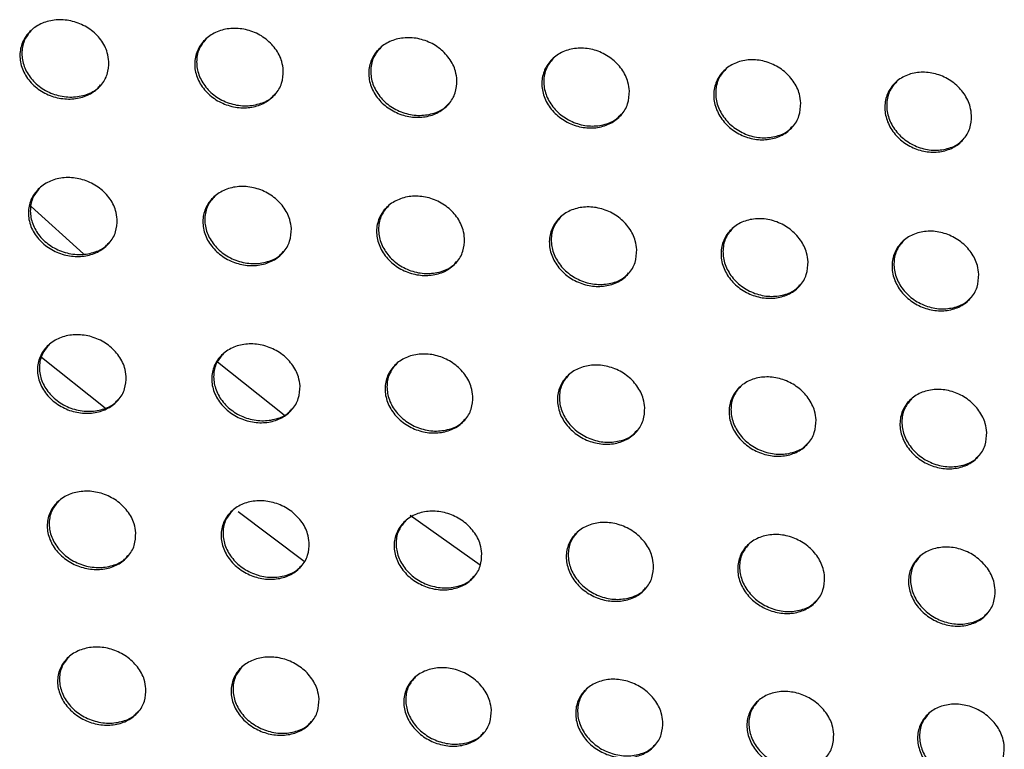
# Model space of a CAD drawing. Units: millimetres. Extents: x -396 to 308, y -584 to 568.
# Drawn here: x -96 to -63, y 195 to 220 of the extents above; entities that cross this region are included whole.
import ezdxf

# ---------------------------------------------------------------- set-up
doc = ezdxf.new("R2010")
doc.units = ezdxf.units.MM

msp = doc.modelspace()

# ---------------------------------------------------------------- linework, layer by layer
at = {"color": 7, "linetype": 'Continuous', "lineweight": 25}
for p, q in [((-96.102, 213.405), (-94.322, 211.797)), ((-95.745, 208.283), (-93.587, 206.563)), ((-89.774, 208.131), (-87.514, 206.33)), ((-89.078, 203.047), (-86.831, 201.364)), ((-83.242, 202.926), (-80.858, 201.237))]:
    msp.add_line(p, q, dxfattribs=at)
for points, knots in [([(-93.461, 218.324), (-93.469, 218.177), (-93.486, 217.882), (-93.718, 217.497), (-94.073, 217.211), (-94.526, 217.054), (-95.029, 217.041), (-95.532, 217.178), (-95.979, 217.456), (-96.313, 217.847), (-96.489, 218.305), (-96.486, 218.77), (-96.31, 219.185), (-95.989, 219.507), (-95.561, 219.708), (-95.068, 219.768), (-94.559, 219.677), (-94.087, 219.44), (-93.715, 219.078), (-93.506, 218.684), (-93.474, 218.426), (-93.461, 218.324)], [0, 0, 0, 0, 0.052323, 0.104671, 0.15653, 0.208427, 0.261115, 0.315053, 0.370194, 0.425939, 0.481341, 0.535583, 0.588427, 0.640313, 0.692072, 0.744528, 0.798187, 0.853056, 0.908637, 0.96411, 1, 1, 1, 1]), ([(-96.075, 219.403), (-96.163, 219.299), (-96.345, 219.081), (-96.438, 218.657), (-96.379, 218.209), (-96.156, 217.783), (-95.789, 217.427), (-95.314, 217.186), (-94.785, 217.092), (-94.281, 217.167), (-93.914, 217.327), (-93.779, 217.489), (-93.742, 217.534)], [0, 0, 0, 0, 0.095773, 0.199177, 0.303464, 0.410002, 0.519225, 0.630372, 0.741731, 0.851451, 0.958515, 1, 1, 1, 1]), ([(-87.542, 218.024), (-87.55, 217.876), (-87.568, 217.58), (-87.8, 217.194), (-88.156, 216.909), (-88.609, 216.754), (-89.111, 216.745), (-89.612, 216.886), (-90.055, 217.167), (-90.386, 217.56), (-90.56, 218.018), (-90.555, 218.482), (-90.378, 218.897), (-90.057, 219.219), (-89.629, 219.418), (-89.136, 219.475), (-88.628, 219.381), (-88.16, 219.141), (-87.792, 218.777), (-87.586, 218.382), (-87.554, 218.125), (-87.542, 218.024)], [0, 0, 0, 0, 0.0524937, 0.1050093, 0.1570731, 0.2091425, 0.2618953, 0.3157596, 0.370719, 0.4262535, 0.4815178, 0.5357567, 0.5887232, 0.6407906, 0.6927137, 0.7452581, 0.7988964, 0.853638, 0.9090257, 0.9643218, 1, 1, 1, 1]), ([(-90.145, 219.114), (-90.232, 219.01), (-90.414, 218.794), (-90.508, 218.37), (-90.451, 217.921), (-90.228, 217.492), (-89.863, 217.134), (-89.391, 216.891), (-88.866, 216.795), (-88.364, 216.867), (-87.997, 217.025), (-87.862, 217.187), (-87.823, 217.233)], [0, 0, 0, 0, 0.095102, 0.198864, 0.303485, 0.410197, 0.519344, 0.63017, 0.741095, 0.850479, 0.957471, 1, 1, 1, 1]), ([(-81.65, 217.696), (-81.659, 217.547), (-81.677, 217.249), (-81.91, 216.863), (-82.266, 216.58), (-82.72, 216.428), (-83.221, 216.423), (-83.718, 216.569), (-84.157, 216.854), (-84.483, 217.249), (-84.653, 217.707), (-84.647, 218.172), (-84.469, 218.587), (-84.147, 218.909), (-83.719, 219.105), (-83.226, 219.158), (-82.721, 219.06), (-82.257, 218.815), (-81.894, 218.448), (-81.692, 218.053), (-81.662, 217.796), (-81.65, 217.696)], [0, 0, 0, 0, 0.052726, 0.105472, 0.157806, 0.210091, 0.262921, 0.316692, 0.371426, 0.426696, 0.481775, 0.535991, 0.589099, 0.641404, 0.693563, 0.746248, 0.799869, 0.85443, 0.909539, 0.964589, 1, 1, 1, 1]), ([(-84.237, 218.801), (-84.323, 218.699), (-84.505, 218.484), (-84.6, 218.06), (-84.545, 217.609), (-84.325, 217.177), (-83.962, 216.816), (-83.494, 216.571), (-82.973, 216.471), (-82.474, 216.539), (-82.108, 216.695), (-81.971, 216.858), (-81.931, 216.905)], [0, 0, 0, 0, 0.094297, 0.19855, 0.303591, 0.410489, 0.519499, 0.629898, 0.740277, 0.849241, 0.956136, 1, 1, 1, 1]), ([(-75.798, 217.327), (-75.808, 217.177), (-75.826, 216.878), (-76.06, 216.493), (-76.416, 216.211), (-76.87, 216.063), (-77.368, 216.065), (-77.861, 216.216), (-78.294, 216.506), (-78.614, 216.903), (-78.78, 217.363), (-78.772, 217.828), (-78.595, 218.243), (-78.272, 218.563), (-77.844, 218.756), (-77.353, 218.803), (-76.852, 218.698), (-76.394, 218.447), (-76.037, 218.077), (-75.839, 217.682), (-75.81, 217.427), (-75.798, 217.327)], [0, 0, 0, 0, 0.05301, 0.106037, 0.158681, 0.211201, 0.264097, 0.317735, 0.37218, 0.427126, 0.48199, 0.536206, 0.589529, 0.642164, 0.694619, 0.747437, 0.800966, 0.855245, 0.910014, 0.96482, 1, 1, 1, 1]), ([(-78.364, 218.452), (-78.449, 218.352), (-78.631, 218.139), (-78.727, 217.716), (-78.673, 217.261), (-78.455, 216.826), (-78.095, 216.462), (-77.631, 216.214), (-77.116, 216.11), (-76.622, 216.173), (-76.257, 216.327), (-76.12, 216.489), (-76.079, 216.537)], [0, 0, 0, 0, 0.093392, 0.198293, 0.303937, 0.41114, 0.520027, 0.629918, 0.739623, 0.848057, 0.954793, 1, 1, 1, 1]), ([(-69.982, 216.922), (-69.991, 216.772), (-70.01, 216.472), (-70.244, 216.087), (-70.6, 215.807), (-71.053, 215.662), (-71.55, 215.668), (-72.04, 215.824), (-72.468, 216.116), (-72.785, 216.516), (-72.948, 216.976), (-72.94, 217.441), (-72.762, 217.855), (-72.44, 218.174), (-72.011, 218.364), (-71.522, 218.407), (-71.024, 218.297), (-70.57, 218.043), (-70.217, 217.671), (-70.022, 217.276), (-69.993, 217.021), (-69.982, 216.922)], [0, 0, 0, 0, 0.05319, 0.106396, 0.159235, 0.211906, 0.264847, 0.3184, 0.372654, 0.427375, 0.48209, 0.536313, 0.589802, 0.642675, 0.695325, 0.748205, 0.801646, 0.855733, 0.910291, 0.964958, 1, 1, 1, 1]), ([(-72.532, 218.062), (-72.617, 217.963), (-72.798, 217.752), (-72.895, 217.33), (-72.842, 216.873), (-72.625, 216.435), (-72.266, 216.069), (-71.806, 215.817), (-71.295, 215.712), (-70.805, 215.771), (-70.441, 215.923), (-70.303, 216.085), (-70.262, 216.133)], [0, 0, 0, 0, 0.092755, 0.1981, 0.304193, 0.41164, 0.520452, 0.629988, 0.739238, 0.84733, 0.953976, 1, 1, 1, 1]), ([(-64.188, 216.495), (-64.197, 216.345), (-64.216, 216.044), (-64.45, 215.66), (-64.806, 215.38), (-65.258, 215.238), (-65.754, 215.246), (-66.242, 215.404), (-66.668, 215.699), (-66.982, 216.099), (-67.144, 216.559), (-67.135, 217.024), (-66.958, 217.438), (-66.636, 217.756), (-66.208, 217.944), (-65.72, 217.984), (-65.224, 217.872), (-64.772, 217.616), (-64.422, 217.243), (-64.228, 216.848), (-64.199, 216.594), (-64.188, 216.495)], [0, 0, 0, 0, 0.053293, 0.106602, 0.159552, 0.212305, 0.265267, 0.318767, 0.372909, 0.427505, 0.48214, 0.536374, 0.58996, 0.64297, 0.695726, 0.748637, 0.802023, 0.855998, 0.910438, 0.965031, 1, 1, 1, 1]), ([(-66.729, 217.643), (-66.813, 217.545), (-66.994, 217.336), (-67.091, 216.914), (-67.039, 216.456), (-66.822, 216.016), (-66.464, 215.648), (-66.006, 215.396), (-65.497, 215.289), (-65.009, 215.346), (-64.646, 215.496), (-64.508, 215.658), (-64.467, 215.707)], [0, 0, 0, 0, 0.092395, 0.197989, 0.304342, 0.411938, 0.520718, 0.63006, 0.739052, 0.846946, 0.953534, 1, 1, 1, 1]), ([(-93.178, 212.97), (-93.186, 212.823), (-93.201, 212.529), (-93.431, 212.145), (-93.785, 211.861), (-94.237, 211.706), (-94.738, 211.695), (-95.24, 211.831), (-95.687, 212.108), (-96.023, 212.497), (-96.202, 212.953), (-96.201, 213.417), (-96.026, 213.831), (-95.707, 214.152), (-95.28, 214.351), (-94.789, 214.409), (-94.281, 214.318), (-93.81, 214.082), (-93.436, 213.723), (-93.225, 213.329), (-93.191, 213.071), (-93.178, 212.97)], [0, 0, 0, 0, 0.052423, 0.104874, 0.156741, 0.208514, 0.260993, 0.314721, 0.369745, 0.425529, 0.481118, 0.535603, 0.588626, 0.640548, 0.692199, 0.744458, 0.79791, 0.852647, 0.908227, 0.963836, 1, 1, 1, 1]), ([(-95.793, 214.049), (-95.88, 213.944), (-96.061, 213.727), (-96.152, 213.305), (-96.091, 212.859), (-95.865, 212.434), (-95.495, 212.079), (-95.018, 211.838), (-94.489, 211.746), (-93.987, 211.821), (-93.624, 211.98), (-93.491, 212.139), (-93.454, 212.184)], [0, 0, 0, 0, 0.096042, 0.199331, 0.303804, 0.410757, 0.520452, 0.631911, 0.743261, 0.852654, 0.959242, 1, 1, 1, 1]), ([(-87.27, 212.658), (-87.278, 212.511), (-87.294, 212.216), (-87.525, 211.832), (-87.879, 211.548), (-88.331, 211.396), (-88.831, 211.389), (-89.33, 211.53), (-89.773, 211.81), (-90.105, 212.201), (-90.281, 212.658), (-90.278, 213.121), (-90.103, 213.535), (-89.783, 213.855), (-89.356, 214.052), (-88.865, 214.107), (-88.359, 214.012), (-87.892, 213.772), (-87.523, 213.41), (-87.315, 213.016), (-87.282, 212.759), (-87.27, 212.658)], [0, 0, 0, 0, 0.052623, 0.105271, 0.15738, 0.20936, 0.261926, 0.315581, 0.370399, 0.425931, 0.481339, 0.535799, 0.588958, 0.641102, 0.692964, 0.745343, 0.798777, 0.85336, 0.908702, 0.964092, 1, 1, 1, 1]), ([(-89.871, 213.75), (-89.958, 213.647), (-90.139, 213.431), (-90.23, 213.009), (-90.171, 212.562), (-89.947, 212.134), (-89.579, 211.776), (-89.106, 211.534), (-88.58, 211.438), (-88.081, 211.51), (-87.718, 211.667), (-87.584, 211.827), (-87.547, 211.872)], [0, 0, 0, 0, 0.095257, 0.198996, 0.303865, 0.410996, 0.52056, 0.631606, 0.742439, 0.851458, 0.957993, 1, 1, 1, 1]), ([(-81.391, 212.317), (-81.399, 212.169), (-81.416, 211.872), (-81.648, 211.488), (-82.003, 211.206), (-82.455, 211.057), (-82.954, 211.054), (-83.45, 211.2), (-83.888, 211.484), (-84.215, 211.877), (-84.387, 212.335), (-84.383, 212.799), (-84.207, 213.213), (-83.886, 213.532), (-83.458, 213.726), (-82.968, 213.777), (-82.465, 213.677), (-82.002, 213.433), (-81.639, 213.067), (-81.435, 212.673), (-81.403, 212.417), (-81.391, 212.317)], [0, 0, 0, 0, 0.052852, 0.105726, 0.158108, 0.210316, 0.262976, 0.316552, 0.371146, 0.426399, 0.4816, 0.536021, 0.589321, 0.641717, 0.693831, 0.74636, 0.79978, 0.854177, 0.909237, 0.964375, 1, 1, 1, 1]), ([(-83.976, 213.424), (-84.062, 213.322), (-84.242, 213.109), (-84.335, 212.687), (-84.278, 212.237), (-84.056, 211.806), (-83.691, 211.445), (-83.221, 211.2), (-82.701, 211.101), (-82.205, 211.169), (-81.842, 211.324), (-81.707, 211.484), (-81.668, 211.531)], [0, 0, 0, 0, 0.094416, 0.198679, 0.303986, 0.411294, 0.520683, 0.631258, 0.741522, 0.850137, 0.956614, 1, 1, 1, 1]), ([(-75.548, 211.939), (-75.557, 211.79), (-75.574, 211.492), (-75.806, 211.108), (-76.162, 210.828), (-76.614, 210.682), (-77.111, 210.685), (-77.603, 210.836), (-78.035, 211.124), (-78.357, 211.52), (-78.526, 211.978), (-78.52, 212.442), (-78.344, 212.856), (-78.023, 213.174), (-77.595, 213.365), (-77.106, 213.411), (-76.606, 213.305), (-76.149, 213.056), (-75.791, 212.688), (-75.591, 212.294), (-75.56, 212.039), (-75.548, 211.939)], [0, 0, 0, 0, 0.053091, 0.106203, 0.158855, 0.211281, 0.264019, 0.3175, 0.371855, 0.426818, 0.481809, 0.536205, 0.589678, 0.642363, 0.69475, 0.747414, 0.800769, 0.854932, 0.909694, 0.964605, 1, 1, 1, 1]), ([(-78.115, 213.064), (-78.2, 212.964), (-78.38, 212.752), (-78.474, 212.331), (-78.418, 211.878), (-78.197, 211.443), (-77.835, 211.08), (-77.369, 210.832), (-76.854, 210.73), (-76.362, 210.793), (-76, 210.946), (-75.865, 211.106), (-75.825, 211.153)], [0, 0, 0, 0, 0.093591, 0.198439, 0.304264, 0.411802, 0.521033, 0.631125, 0.740797, 0.848983, 0.955374, 1, 1, 1, 1]), ([(-69.735, 211.53), (-69.744, 211.381), (-69.762, 211.083), (-69.994, 210.699), (-70.349, 210.42), (-70.801, 210.277), (-71.296, 210.283), (-71.786, 210.438), (-72.215, 210.729), (-72.533, 211.126), (-72.7, 211.585), (-72.693, 212.049), (-72.517, 212.462), (-72.196, 212.779), (-71.769, 212.968), (-71.281, 213.01), (-70.784, 212.9), (-70.33, 212.648), (-69.975, 212.278), (-69.778, 211.884), (-69.747, 211.63), (-69.735, 211.53)], [0, 0, 0, 0, 0.053247, 0.106513, 0.159338, 0.211902, 0.264689, 0.318105, 0.372297, 0.427062, 0.481911, 0.5363, 0.589909, 0.642803, 0.695368, 0.748099, 0.801388, 0.855386, 0.90996, 0.964741, 1, 1, 1, 1]), ([(-72.289, 212.668), (-72.373, 212.569), (-72.553, 212.359), (-72.647, 211.938), (-72.593, 211.483), (-72.373, 211.047), (-72.012, 210.681), (-71.549, 210.431), (-71.037, 210.327), (-70.549, 210.387), (-70.187, 210.538), (-70.052, 210.698), (-70.011, 210.746)], [0, 0, 0, 0, 0.093016, 0.198265, 0.304476, 0.412206, 0.521345, 0.631109, 0.74038, 0.848282, 0.954617, 1, 1, 1, 1]), ([(-63.942, 211.103), (-63.951, 210.953), (-63.968, 210.654), (-64.2, 210.271), (-64.555, 209.993), (-65.006, 209.852), (-65.501, 209.86), (-65.989, 210.017), (-66.416, 210.31), (-66.732, 210.708), (-66.898, 211.167), (-66.891, 211.63), (-66.715, 212.043), (-66.395, 212.359), (-65.968, 212.546), (-65.481, 212.586), (-64.985, 212.474), (-64.533, 212.22), (-64.18, 211.85), (-63.984, 211.456), (-63.954, 211.202), (-63.942, 211.103)], [0, 0, 0, 0, 0.05334, 0.106698, 0.159625, 0.212268, 0.26508, 0.318453, 0.372544, 0.427192, 0.481963, 0.536356, 0.590051, 0.64307, 0.695736, 0.748499, 0.801742, 0.855641, 0.910106, 0.964815, 1, 1, 1, 1]), ([(-66.488, 212.247), (-66.571, 212.149), (-66.751, 211.941), (-66.845, 211.52), (-66.791, 211.064), (-66.571, 210.626), (-66.212, 210.26), (-65.75, 210.009), (-65.241, 209.903), (-64.754, 209.961), (-64.393, 210.111), (-64.258, 210.271), (-64.217, 210.319)], [0, 0, 0, 0, 0.092674, 0.198156, 0.304603, 0.412461, 0.521559, 0.631135, 0.740168, 0.847894, 0.954188, 1, 1, 1, 1]), ([(-92.873, 207.637), (-92.88, 207.491), (-92.895, 207.198), (-93.123, 206.816), (-93.476, 206.534), (-93.927, 206.381), (-94.426, 206.371), (-94.926, 206.508), (-95.372, 206.783), (-95.71, 207.171), (-95.891, 207.626), (-95.892, 208.089), (-95.719, 208.502), (-95.401, 208.821), (-94.975, 209.017), (-94.486, 209.073), (-93.979, 208.982), (-93.509, 208.747), (-93.135, 208.389), (-92.922, 207.997), (-92.887, 207.739), (-92.873, 207.637)], [0, 0, 0, 0, 0.052549, 0.105129, 0.157036, 0.208712, 0.260998, 0.314511, 0.369393, 0.425178, 0.480923, 0.535645, 0.588865, 0.640858, 0.692435, 0.744514, 0.797757, 0.85234, 0.907884, 0.963598, 1, 1, 1, 1]), ([(-95.488, 208.717), (-95.574, 208.613), (-95.754, 208.397), (-95.842, 207.976), (-95.78, 207.532), (-95.551, 207.108), (-95.179, 206.753), (-94.701, 206.513), (-94.172, 206.421), (-93.672, 206.497), (-93.312, 206.654), (-93.181, 206.812), (-93.145, 206.855)], [0, 0, 0, 0, 0.096207, 0.199455, 0.304174, 0.411565, 0.521706, 0.633409, 0.744672, 0.853689, 0.959804, 1, 1, 1, 1]), ([(-86.976, 207.314), (-86.984, 207.167), (-86.999, 206.873), (-87.228, 206.49), (-87.582, 206.209), (-88.033, 206.059), (-88.531, 206.054), (-89.028, 206.195), (-89.47, 206.474), (-89.803, 206.864), (-89.981, 207.319), (-89.98, 207.782), (-89.807, 208.195), (-89.487, 208.513), (-89.061, 208.708), (-88.572, 208.76), (-88.068, 208.665), (-87.602, 208.425), (-87.233, 208.064), (-87.024, 207.672), (-86.99, 207.415), (-86.976, 207.314)], [0, 0, 0, 0, 0.05276, 0.105547, 0.157714, 0.209619, 0.262011, 0.315462, 0.370132, 0.425642, 0.481173, 0.535846, 0.589201, 0.64144, 0.69326, 0.745485, 0.798717, 0.853132, 0.908415, 0.963885, 1, 1, 1, 1]), ([(-89.576, 208.408), (-89.662, 208.305), (-89.842, 208.091), (-89.931, 207.671), (-89.87, 207.224), (-89.644, 206.797), (-89.274, 206.439), (-88.799, 206.197), (-88.274, 206.102), (-87.778, 206.174), (-87.418, 206.329), (-87.286, 206.488), (-87.249, 206.532)], [0, 0, 0, 0, 0.09536, 0.199118, 0.304261, 0.411815, 0.521769, 0.632993, 0.743696, 0.852339, 0.958436, 1, 1, 1, 1]), ([(-81.11, 206.961), (-81.118, 206.813), (-81.133, 206.517), (-81.363, 206.134), (-81.718, 205.855), (-82.169, 205.708), (-82.666, 205.707), (-83.16, 205.853), (-83.597, 206.136), (-83.925, 206.528), (-84.099, 206.984), (-84.097, 207.447), (-83.923, 207.86), (-83.603, 208.177), (-83.176, 208.369), (-82.688, 208.418), (-82.186, 208.317), (-81.725, 208.073), (-81.361, 207.709), (-81.155, 207.317), (-81.123, 207.061), (-81.11, 206.961)], [0, 0, 0, 0, 0.052977, 0.105979, 0.158408, 0.210542, 0.263037, 0.316424, 0.370882, 0.426115, 0.481429, 0.536048, 0.589538, 0.64203, 0.694106, 0.746484, 0.799704, 0.853938, 0.908945, 0.964168, 1, 1, 1, 1]), ([(-83.693, 208.07), (-83.778, 207.968), (-83.958, 207.756), (-84.049, 207.336), (-83.989, 206.887), (-83.765, 206.456), (-83.398, 206.096), (-82.927, 205.852), (-82.407, 205.753), (-81.913, 205.821), (-81.553, 205.974), (-81.421, 206.133), (-81.382, 206.179)], [0, 0, 0, 0, 0.094523, 0.198813, 0.304392, 0.412102, 0.521855, 0.632591, 0.742734, 0.851006, 0.957081, 1, 1, 1, 1]), ([(-75.275, 206.575), (-75.283, 206.426), (-75.299, 206.13), (-75.529, 205.747), (-75.884, 205.469), (-76.335, 205.325), (-76.83, 205.328), (-77.321, 205.479), (-77.754, 205.766), (-78.077, 206.16), (-78.248, 206.617), (-78.245, 207.079), (-78.071, 207.492), (-77.751, 207.808), (-77.324, 207.997), (-76.837, 208.042), (-76.338, 207.936), (-75.881, 207.688), (-75.521, 207.322), (-75.319, 206.929), (-75.287, 206.675), (-75.275, 206.575)], [0, 0, 0, 0, 0.053178, 0.10638, 0.159045, 0.211379, 0.263959, 0.31728, 0.371537, 0.426512, 0.481627, 0.536206, 0.589837, 0.64258, 0.694902, 0.747409, 0.800587, 0.854628, 0.909377, 0.964393, 1, 1, 1, 1]), ([(-77.842, 207.699), (-77.927, 207.599), (-78.106, 207.388), (-78.198, 206.969), (-78.14, 206.517), (-77.917, 206.084), (-77.552, 205.721), (-77.084, 205.474), (-76.569, 205.373), (-76.079, 205.437), (-75.72, 205.588), (-75.586, 205.747), (-75.547, 205.793)], [0, 0, 0, 0, 0.09377, 0.198579, 0.304602, 0.412488, 0.522068, 0.632353, 0.741976, 0.849901, 0.955941, 1, 1, 1, 1]), ([(-69.465, 206.163), (-69.473, 206.014), (-69.49, 205.717), (-69.72, 205.335), (-70.075, 205.058), (-70.525, 204.916), (-71.02, 204.922), (-71.508, 205.076), (-71.938, 205.366), (-72.258, 205.761), (-72.427, 206.218), (-72.423, 206.681), (-72.249, 207.093), (-71.929, 207.408), (-71.503, 207.595), (-71.016, 207.637), (-70.52, 207.527), (-70.065, 207.277), (-69.709, 206.909), (-69.509, 206.516), (-69.478, 206.262), (-69.465, 206.163)], [0, 0, 0, 0, 0.053312, 0.106646, 0.159466, 0.211932, 0.264568, 0.317842, 0.371961, 0.426757, 0.481736, 0.536295, 0.590034, 0.64296, 0.695446, 0.748026, 0.801159, 0.855063, 0.909645, 0.964534, 1, 1, 1, 1]), ([(-72.022, 207.298), (-72.106, 207.199), (-72.284, 206.99), (-72.376, 206.571), (-72.32, 206.117), (-72.097, 205.682), (-71.734, 205.318), (-71.269, 205.069), (-70.757, 204.966), (-70.269, 205.027), (-69.911, 205.176), (-69.777, 205.335), (-69.737, 205.382)], [0, 0, 0, 0, 0.093237, 0.198407, 0.30476, 0.412791, 0.522261, 0.632236, 0.741503, 0.849192, 0.95521, 1, 1, 1, 1]), ([(-63.673, 205.734), (-63.681, 205.585), (-63.697, 205.287), (-63.928, 204.905), (-64.282, 204.629), (-64.733, 204.489), (-65.226, 204.497), (-65.714, 204.653), (-66.141, 204.945), (-66.46, 205.341), (-66.627, 205.798), (-66.623, 206.26), (-66.449, 206.672), (-66.129, 206.987), (-65.703, 207.172), (-65.217, 207.212), (-64.722, 207.1), (-64.269, 206.848), (-63.915, 206.479), (-63.716, 206.087), (-63.685, 205.833), (-63.673, 205.734)], [0, 0, 0, 0, 0.053395, 0.106812, 0.15973, 0.212279, 0.264951, 0.318195, 0.372223, 0.426906, 0.481801, 0.53635, 0.590161, 0.643203, 0.69579, 0.748413, 0.801515, 0.855332, 0.909811, 0.964624, 1, 1, 1, 1]), ([(-66.222, 206.875), (-66.305, 206.778), (-66.484, 206.569), (-66.576, 206.151), (-66.52, 205.697), (-66.298, 205.26), (-65.936, 204.894), (-65.473, 204.645), (-64.962, 204.54), (-64.477, 204.599), (-64.118, 204.748), (-63.984, 204.906), (-63.944, 204.954)], [0, 0, 0, 0, 0.092892, 0.198288, 0.304852, 0.412982, 0.522388, 0.632168, 0.741207, 0.848745, 0.954749, 1, 1, 1, 1]), ([(-92.548, 202.326), (-92.554, 202.18), (-92.568, 201.888), (-92.795, 201.507), (-93.147, 201.227), (-93.597, 201.076), (-94.094, 201.068), (-94.592, 201.206), (-95.038, 201.48), (-95.376, 201.866), (-95.559, 202.32), (-95.562, 202.782), (-95.391, 203.194), (-95.073, 203.511), (-94.648, 203.705), (-94.16, 203.76), (-93.656, 203.668), (-93.187, 203.433), (-92.813, 203.076), (-92.598, 202.685), (-92.562, 202.428), (-92.548, 202.326)], [0, 0, 0, 0, 0.052691, 0.105417, 0.157386, 0.208991, 0.261102, 0.314406, 0.369131, 0.424886, 0.480754, 0.535696, 0.589125, 0.641219, 0.692752, 0.744672, 0.797708, 0.852119, 0.907601, 0.963394, 1, 1, 1, 1]), ([(-95.161, 203.408), (-95.247, 203.304), (-95.425, 203.089), (-95.512, 202.67), (-95.447, 202.227), (-95.217, 201.803), (-94.842, 201.448), (-94.362, 201.209), (-93.834, 201.118), (-93.336, 201.193), (-92.98, 201.349), (-92.851, 201.505), (-92.816, 201.548)], [0, 0, 0, 0, 0.096282, 0.199558, 0.304572, 0.412407, 0.522953, 0.634829, 0.745943, 0.854561, 0.960227, 1, 1, 1, 1]), ([(-86.663, 201.991), (-86.67, 201.844), (-86.684, 201.551), (-86.912, 201.17), (-87.265, 200.891), (-87.714, 200.743), (-88.211, 200.739), (-88.706, 200.881), (-89.147, 201.16), (-89.48, 201.548), (-89.66, 202.002), (-89.662, 202.464), (-89.49, 202.876), (-89.171, 203.192), (-88.746, 203.384), (-88.258, 203.435), (-87.756, 203.338), (-87.291, 203.099), (-86.922, 202.74), (-86.711, 202.348), (-86.676, 202.092), (-86.663, 201.991)], [0, 0, 0, 0, 0.0529, 0.105831, 0.158062, 0.209905, 0.262135, 0.315391, 0.36991, 0.425385, 0.481021, 0.535894, 0.589449, 0.641793, 0.693585, 0.745667, 0.798702, 0.852946, 0.908159, 0.963698, 1, 1, 1, 1]), ([(-89.26, 203.087), (-89.346, 202.985), (-89.524, 202.771), (-89.612, 202.353), (-89.549, 201.908), (-89.321, 201.48), (-88.949, 201.123), (-88.473, 200.882), (-87.949, 200.787), (-87.454, 200.858), (-87.097, 201.012), (-86.967, 201.169), (-86.931, 201.213)], [0, 0, 0, 0, 0.095419, 0.199227, 0.304664, 0.412634, 0.522953, 0.634317, 0.744865, 0.853133, 0.958815, 1, 1, 1, 1]), ([(-80.807, 201.626), (-80.814, 201.479), (-80.828, 201.184), (-81.057, 200.803), (-81.411, 200.525), (-81.86, 200.381), (-82.356, 200.381), (-82.848, 200.528), (-83.285, 200.81), (-83.614, 201.2), (-83.79, 201.655), (-83.79, 202.117), (-83.617, 202.528), (-83.298, 202.844), (-82.873, 203.034), (-82.386, 203.081), (-81.886, 202.979), (-81.425, 202.736), (-81.061, 202.373), (-80.854, 201.982), (-80.82, 201.727), (-80.807, 201.626)], [0, 0, 0, 0, 0.0531, 0.106228, 0.158707, 0.210773, 0.263114, 0.316321, 0.370645, 0.425854, 0.48127, 0.536079, 0.589754, 0.642341, 0.694385, 0.746621, 0.799649, 0.853726, 0.908679, 0.96398, 1, 1, 1, 1]), ([(-83.389, 202.737), (-83.474, 202.636), (-83.652, 202.424), (-83.741, 202.006), (-83.68, 201.558), (-83.453, 201.128), (-83.084, 200.769), (-82.611, 200.525), (-82.092, 200.427), (-81.601, 200.494), (-81.244, 200.646), (-81.113, 200.804), (-81.075, 200.849)], [0, 0, 0, 0, 0.094605, 0.198931, 0.30478, 0.412882, 0.52298, 0.633856, 0.74387, 0.851808, 0.957501, 1, 1, 1, 1]), ([(-74.979, 201.233), (-74.986, 201.085), (-75.001, 200.79), (-75.231, 200.409), (-75.584, 200.132), (-76.034, 199.99), (-76.528, 199.994), (-77.018, 200.145), (-77.451, 200.43), (-77.775, 200.823), (-77.949, 201.278), (-77.948, 201.74), (-77.775, 202.151), (-77.456, 202.466), (-77.03, 202.653), (-76.544, 202.696), (-76.046, 202.59), (-75.589, 202.343), (-75.229, 201.979), (-75.025, 201.587), (-74.992, 201.333), (-74.979, 201.233)], [0, 0, 0, 0, 0.053271, 0.106568, 0.159257, 0.211511, 0.263944, 0.317107, 0.37126, 0.426236, 0.481462, 0.536217, 0.590007, 0.642817, 0.695085, 0.747446, 0.800451, 0.854368, 0.909096, 0.964203, 1, 1, 1, 1]), ([(-77.548, 202.357), (-77.632, 202.257), (-77.809, 202.047), (-77.899, 201.629), (-77.839, 201.179), (-77.614, 200.747), (-77.247, 200.385), (-76.778, 200.139), (-76.262, 200.038), (-75.774, 200.102), (-75.418, 200.253), (-75.286, 200.41), (-75.247, 200.456)], [0, 0, 0, 0, 0.093902, 0.198696, 0.304929, 0.413162, 0.523072, 0.633523, 0.743073, 0.850726, 0.956427, 1, 1, 1, 1]), ([(-69.173, 200.817), (-69.181, 200.669), (-69.196, 200.373), (-69.426, 199.992), (-69.779, 199.716), (-70.229, 199.576), (-70.722, 199.583), (-71.21, 199.737), (-71.64, 200.025), (-71.962, 200.419), (-72.133, 200.874), (-72.131, 201.335), (-71.958, 201.746), (-71.639, 202.06), (-71.214, 202.246), (-70.728, 202.286), (-70.233, 202.177), (-69.778, 201.928), (-69.421, 201.562), (-69.219, 201.17), (-69.186, 200.917), (-69.173, 200.817)], [0, 0, 0, 0, 0.053386, 0.106798, 0.159629, 0.212015, 0.264514, 0.317648, 0.371682, 0.426492, 0.481582, 0.536302, 0.590177, 0.643149, 0.695574, 0.748016, 0.800997, 0.854801, 0.909376, 0.964356, 1, 1, 1, 1]), ([(-71.732, 201.95), (-71.815, 201.852), (-71.993, 201.643), (-72.083, 201.226), (-72.024, 200.774), (-71.8, 200.34), (-71.434, 199.976), (-70.968, 199.729), (-70.455, 199.626), (-69.969, 199.688), (-69.613, 199.837), (-69.481, 199.994), (-69.441, 200.04)], [0, 0, 0, 0, 0.09339, 0.198518, 0.305035, 0.413369, 0.523147, 0.633293, 0.742518, 0.849978, 0.955692, 1, 1, 1, 1]), ([(-63.384, 200.386), (-63.391, 200.237), (-63.407, 199.941), (-63.636, 199.56), (-63.99, 199.285), (-64.439, 199.146), (-64.932, 199.154), (-65.419, 199.311), (-65.847, 199.6), (-66.166, 199.995), (-66.336, 200.451), (-66.334, 200.912), (-66.161, 201.323), (-65.842, 201.636), (-65.417, 201.82), (-64.932, 201.859), (-64.437, 201.748), (-63.985, 201.496), (-63.629, 201.13), (-63.429, 200.738), (-63.396, 200.485), (-63.384, 200.386)], [0, 0, 0, 0, 0.053461, 0.106947, 0.159875, 0.212352, 0.264901, 0.318019, 0.371973, 0.426669, 0.481665, 0.536359, 0.590291, 0.64337, 0.695901, 0.748399, 0.801367, 0.855098, 0.909573, 0.964467, 1, 1, 1, 1]), ([(-65.935, 201.525), (-66.018, 201.428), (-66.195, 201.22), (-66.286, 200.803), (-66.228, 200.35), (-66.004, 199.915), (-65.64, 199.55), (-65.175, 199.301), (-64.665, 199.197), (-64.18, 199.257), (-63.824, 199.405), (-63.691, 199.562), (-63.651, 199.609)], [0, 0, 0, 0, 0.093031, 0.198382, 0.305089, 0.413489, 0.523172, 0.633108, 0.742112, 0.849445, 0.955176, 1, 1, 1, 1]), ([(-92.203, 197.034), (-92.209, 196.889), (-92.221, 196.597), (-92.448, 196.217), (-92.799, 195.939), (-93.248, 195.791), (-93.743, 195.785), (-94.24, 195.923), (-94.684, 196.197), (-95.023, 196.582), (-95.208, 197.034), (-95.213, 197.495), (-95.042, 197.906), (-94.725, 198.222), (-94.301, 198.413), (-93.815, 198.466), (-93.312, 198.373), (-92.845, 198.138), (-92.471, 197.782), (-92.254, 197.392), (-92.218, 197.136), (-92.203, 197.034)], [0, 0, 0, 0, 0.052842, 0.105722, 0.157768, 0.209323, 0.26128, 0.314385, 0.368946, 0.42465, 0.480612, 0.535756, 0.589395, 0.641606, 0.693121, 0.744903, 0.797741, 0.851974, 0.907376, 0.963226, 1, 1, 1, 1]), ([(-94.814, 198.118), (-94.899, 198.015), (-95.077, 197.801), (-95.161, 197.384), (-95.095, 196.942), (-94.863, 196.518), (-94.486, 196.163), (-94.005, 195.925), (-93.477, 195.834), (-92.983, 195.909), (-92.629, 196.063), (-92.502, 196.218), (-92.467, 196.26)], [0, 0, 0, 0, 0.096286, 0.199638, 0.304971, 0.41324, 0.524148, 0.636141, 0.747063, 0.855277, 0.960526, 1, 1, 1, 1]), ([(-86.329, 196.688), (-86.336, 196.541), (-86.349, 196.248), (-86.576, 195.869), (-86.928, 195.592), (-87.377, 195.446), (-87.872, 195.444), (-88.365, 195.587), (-88.806, 195.865), (-89.139, 196.252), (-89.32, 196.704), (-89.324, 197.165), (-89.153, 197.576), (-88.835, 197.891), (-88.411, 198.081), (-87.925, 198.129), (-87.424, 198.031), (-86.961, 197.793), (-86.592, 197.434), (-86.379, 197.044), (-86.344, 196.789), (-86.329, 196.688)], [0, 0, 0, 0, 0.05304, 0.106113, 0.158415, 0.210211, 0.262298, 0.315371, 0.369741, 0.425168, 0.480889, 0.535946, 0.589695, 0.642152, 0.69393, 0.745884, 0.798733, 0.852809, 0.907948, 0.963541, 1, 1, 1, 1]), ([(-88.925, 197.785), (-89.01, 197.684), (-89.187, 197.471), (-89.273, 197.055), (-89.209, 196.61), (-88.978, 196.183), (-88.605, 195.826), (-88.127, 195.585), (-87.604, 195.491), (-87.112, 195.562), (-86.758, 195.715), (-86.63, 195.87), (-86.594, 195.913)], [0, 0, 0, 0, 0.095425, 0.19931, 0.305047, 0.413419, 0.524065, 0.635531, 0.745901, 0.853801, 0.959103, 1, 1, 1, 1]), ([(-80.483, 196.313), (-80.49, 196.166), (-80.504, 195.872), (-80.731, 195.492), (-81.084, 195.216), (-81.533, 195.073), (-82.027, 195.075), (-82.518, 195.222), (-82.954, 195.504), (-83.283, 195.893), (-83.461, 196.346), (-83.463, 196.807), (-83.292, 197.218), (-82.974, 197.532), (-82.549, 197.719), (-82.063, 197.764), (-81.565, 197.662), (-81.105, 197.419), (-80.741, 197.058), (-80.532, 196.668), (-80.497, 196.413), (-80.483, 196.313)], [0, 0, 0, 0, 0.0532203, 0.1064717, 0.1590058, 0.2110195, 0.263224, 0.3162647, 0.3704594, 0.4256327, 0.4811344, 0.536114, 0.5899661, 0.6426523, 0.6946761, 0.7467853, 0.7996376, 0.8535637, 0.9084595, 0.9638219, 1, 1, 1, 1]), ([(-83.065, 197.424), (-83.149, 197.324), (-83.326, 197.113), (-83.413, 196.697), (-83.35, 196.25), (-83.122, 195.821), (-82.75, 195.461), (-82.277, 195.218), (-81.758, 195.121), (-81.269, 195.188), (-80.915, 195.339), (-80.785, 195.494), (-80.748, 195.539)], [0, 0, 0, 0, 0.0946389, 0.1990209, 0.3051393, 0.4136092, 0.5240149, 0.6349978, 0.7448669, 0.8524827, 0.95783, 1, 1, 1, 1]), ([(-74.663, 195.912), (-74.67, 195.765), (-74.684, 195.47), (-74.912, 195.09), (-75.264, 194.815), (-75.713, 194.675), (-76.207, 194.68), (-76.695, 194.831), (-77.128, 195.115), (-77.453, 195.506), (-77.629, 195.96), (-77.629, 196.421), (-77.458, 196.831), (-77.14, 197.144), (-76.715, 197.33), (-76.23, 197.372), (-75.734, 197.265), (-75.277, 197.019), (-74.916, 196.656), (-74.711, 196.266), (-74.676, 196.012), (-74.663, 195.912)], [0, 0, 0, 0, 0.053369, 0.106766, 0.159491, 0.211685, 0.263989, 0.317003, 0.37105, 0.426009, 0.481324, 0.53624, 0.590184, 0.64307, 0.695303, 0.747539, 0.800384, 0.854176, 0.90887, 0.964048, 1, 1, 1, 1]), ([(-77.232, 197.035), (-77.315, 196.937), (-77.492, 196.727), (-77.58, 196.311), (-77.519, 195.862), (-77.291, 195.431), (-76.922, 195.069), (-76.452, 194.824), (-75.937, 194.724), (-75.45, 194.788), (-75.096, 194.937), (-74.965, 195.093), (-74.928, 195.138)], [0, 0, 0, 0, 0.093971, 0.198783, 0.305238, 0.413799, 0.524003, 0.634576, 0.744024, 0.851405, 0.956795, 1, 1, 1, 1]), ([(-68.863, 195.491), (-68.87, 195.343), (-68.884, 195.048), (-69.112, 194.668), (-69.465, 194.394), (-69.914, 194.255), (-70.406, 194.263), (-70.893, 194.417), (-71.323, 194.704), (-71.646, 195.096), (-71.819, 195.55), (-71.819, 196.011), (-71.647, 196.421), (-71.329, 196.733), (-70.904, 196.917), (-70.42, 196.956), (-69.925, 196.847), (-69.471, 196.599), (-69.113, 196.234), (-68.909, 195.844), (-68.876, 195.591), (-68.863, 195.491)], [0, 0, 0, 0, 0.05347, 0.106967, 0.159827, 0.212155, 0.264535, 0.317537, 0.371479, 0.42628, 0.481457, 0.536323, 0.590334, 0.643366, 0.695751, 0.748077, 0.800917, 0.854616, 0.909168, 0.964215, 1, 1, 1, 1]), ([(-71.422, 196.623), (-71.505, 196.525), (-71.681, 196.317), (-71.77, 195.901), (-71.71, 195.451), (-71.483, 195.018), (-71.116, 194.655), (-70.648, 194.408), (-70.136, 194.306), (-69.651, 194.367), (-69.297, 194.516), (-69.166, 194.672), (-69.127, 194.718)], [0, 0, 0, 0, 0.093469, 0.198596, 0.305298, 0.413923, 0.52397, 0.634239, 0.743383, 0.850605, 0.95604, 1, 1, 1, 1]), ([(-63.077, 195.055), (-63.084, 194.907), (-63.099, 194.611), (-63.327, 194.232), (-63.68, 193.958), (-64.129, 193.82), (-64.621, 193.83), (-65.107, 193.986), (-65.535, 194.275), (-65.855, 194.668), (-66.027, 195.122), (-66.026, 195.583), (-65.854, 195.993), (-65.536, 196.305), (-65.111, 196.488), (-64.627, 196.525), (-64.134, 196.414), (-63.681, 196.163), (-63.325, 195.798), (-63.123, 195.407), (-63.09, 195.155), (-63.077, 195.055)], [0, 0, 0, 0, 0.053538, 0.107102, 0.160058, 0.212487, 0.26493, 0.317929, 0.371799, 0.426486, 0.481559, 0.536383, 0.590435, 0.643569, 0.696065, 0.748461, 0.801305, 0.854943, 0.909396, 0.964346, 1, 1, 1, 1]), ([(-65.629, 196.194), (-65.712, 196.097), (-65.888, 195.89), (-65.978, 195.474), (-65.918, 195.023), (-65.693, 194.588), (-65.326, 194.224), (-64.861, 193.975), (-64.35, 193.872), (-63.867, 193.932), (-63.512, 194.079), (-63.381, 194.235), (-63.342, 194.282)], [0, 0, 0, 0, 0.093094, 0.198445, 0.305317, 0.413976, 0.523898, 0.633939, 0.742867, 0.849985, 0.955467, 1, 1, 1, 1])]:
    msp.add_open_spline(points, degree=3, knots=knots, dxfattribs=at)

doc.saveas('drawing.dxf')
